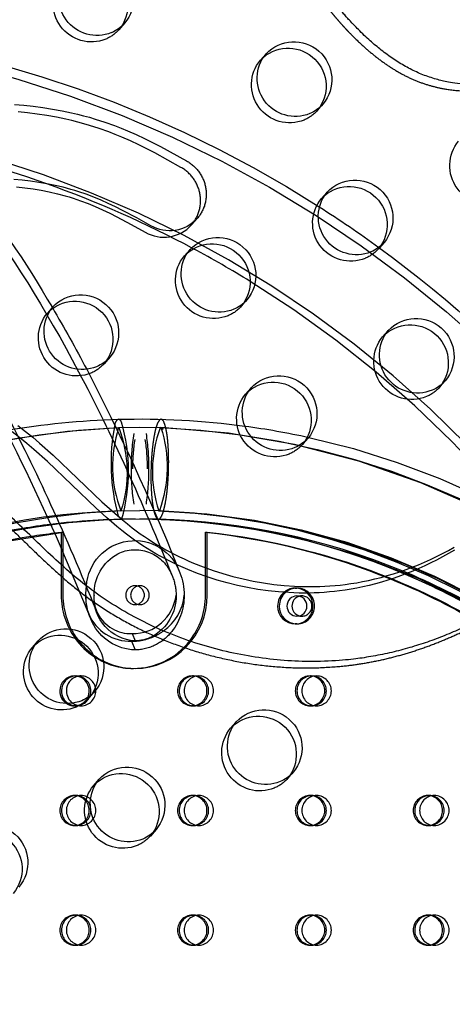
# Model space of a CAD drawing. Units: inches. Extents: x 740 to 1299, y -410 to 305.
# Drawn here: x 1200 to 1206, y 8 to 21 of the extents above; entities that cross this region are included whole.
import ezdxf

# ---------------------------------------------------------------- set-up
doc = ezdxf.new("R2010")
doc.units = ezdxf.units.IN
doc.header["$LTSCALE"] = 500
doc.header["$MEASUREMENT"] = 0
doc.linetypes.add('Hidden', pattern=[0.15748, 0.07874, -0.07874])
doc.layers.add('Make2D$Hidden$Curves', color=7, linetype='Hidden', true_color=0x000000)
doc.layers.add('Make2D$visible$Curves', color=7, linetype='Continuous', true_color=0x000000)

msp = doc.modelspace()

# ---------------------------------------------------------------- linework, layer by layer
at = {"layer": 'Make2D$Hidden$Curves', "color": 18, "lineweight": -3, "true_color": 0x000000}
for p, q in [((1203.3659, 20.4145), (1203.4059, 20.4547)), ((1204.171, 18.5939), (1204.2112, 18.6341)), ((1204.933, 17.946), (1204.9199, 17.9312)), ((1202.3649, 17.8385), (1202.405, 17.8786)), ((1200.5588, 17.083), (1200.6266, 17.1596)), ((1200.5588, 17.083), (1200.5989, 17.1231)), ((1204.9762, 16.7733), (1205.0162, 16.8134)), ((1203.1701, 16.0179), (1203.2101, 16.058)), ((1201.4967, 15.6889), (1201.4874, 15.6864)), ((1201.4997, 15.5799), (1201.7781, 15.5837)), ((1201.5001, 15.5799), (1201.7781, 15.5837)), ((1201.5001, 15.5799), (1201.7781, 15.5837)), ((1201.7781, 15.5837), (1202.0559, 15.5799)), ((1202.0559, 15.5799), (1202.0471, 15.5777)), ((1202.0561, 15.5799), (1202.0562, 15.5799)), ((1203.9207, 15.3571), (1203.9189, 15.3551)), ((1201.4925, 14.4129), (1201.5417, 14.3768)), ((1201.529, 14.4833), (1201.7781, 14.4867)), ((1201.5373, 14.4854), (1201.5299, 14.4833)), ((1202.0266, 14.4833), (1201.7781, 14.4867)), ((1202.036, 14.4856), (1202.027, 14.4833)), ((1201.7158, 14.3775), (1201.5324, 14.3744)), ((1202.0236, 14.3744), (1201.7781, 14.3777)), ((1200.6564, 14.1924), (1200.744, 14.2021)), ((1200.744, 14.2021), (1200.744, 13.9923)), ((1200.744, 14.1998), (1200.7657, 14.2021)), ((1200.744, 14.2021), (1200.7657, 14.2021)), ((1200.7657, 14.2021), (1200.7657, 13.3737)), ((1202.6438, 13.6224), (1202.6438, 14.2021)), ((1202.6438, 14.2021), (1202.6655, 14.2021)), ((1202.6655, 13.3737), (1202.6655, 14.2021)), ((1200.744, 13.7739), (1200.744, 13.3737)), ((1201.1059, 13.1258), (1200.8933, 13.643)), ((1202.1856, 13.6698), (1202.2085, 13.6194)), ((1201.7156, 13.4987), (1201.7807, 13.4987)), ((1203.8263, 13.4667), (1203.848, 13.4667)), ((1203.848, 13.3643), (1203.9132, 13.3643)), ((1201.7807, 13.2487), (1201.7156, 13.2487)), ((1201.1241, 13.0804), (1201.1059, 13.1258)), ((1201.207, 13.1669), (1201.2236, 13.1302)), ((1201.2222, 13.1289), (1201.207, 13.1669)), ((1203.9132, 13.0966), (1203.848, 13.0966)), ((1201.6777, 12.867), (1201.7155, 12.7726)), ((1200.363, 12.6864), (1200.403, 12.7265)), ((1201.6701, 12.7664), (1201.7155, 12.6531)), ((1200.9401, 12.3107), (1201.0053, 12.3107)), ((1202.4693, 12.3107), (1202.491, 12.3107)), ((1202.491, 12.3107), (1202.5561, 12.3107)), ((1204.0202, 12.3107), (1204.0419, 12.3107)), ((1204.0419, 12.3107), (1204.107, 12.3107)), ((1201.1133, 12.0253), (1201.1119, 12.0236)), ((1200.9401, 11.917), (1200.9184, 11.917)), ((1200.9295, 11.9173), (1200.94, 11.917)), ((1201.0053, 11.917), (1200.9401, 11.917)), ((1202.491, 11.917), (1202.4693, 11.917)), ((1202.5561, 11.917), (1202.491, 11.917)), ((1204.0419, 11.917), (1204.0202, 11.917)), ((1204.107, 11.917), (1204.0419, 11.917)), ((1202.9742, 11.6212), (1203.0143, 11.6613)), ((1201.1681, 10.8657), (1201.2082, 10.9058)), ((1200.9184, 10.7359), (1200.9401, 10.7359)), ((1200.9401, 10.7359), (1201.0053, 10.7359)), ((1202.4802, 10.7359), (1202.491, 10.7359)), ((1202.491, 10.7359), (1202.5561, 10.7359)), ((1204.0202, 10.7359), (1204.0419, 10.7359)), ((1204.0419, 10.7359), (1204.107, 10.7359)), ((1205.5711, 10.7359), (1205.5928, 10.7359)), ((1205.5928, 10.7359), (1205.6579, 10.7359)), ((1200.9401, 10.3422), (1200.9184, 10.3422)), ((1200.9295, 10.3425), (1200.94, 10.3422)), ((1201.0053, 10.3422), (1200.9401, 10.3422)), ((1202.491, 10.3422), (1202.48, 10.3422)), ((1202.5561, 10.3422), (1202.491, 10.3422)), ((1204.0419, 10.3422), (1204.0202, 10.3422)), ((1204.0313, 10.3425), (1204.0418, 10.3422)), ((1204.107, 10.3422), (1204.0419, 10.3422)), ((1205.5928, 10.3422), (1205.5711, 10.3422)), ((1205.6579, 10.3422), (1205.5928, 10.3422)), ((1200.9184, 9.1611), (1200.9401, 9.1611)), ((1200.9401, 9.1611), (1201.0053, 9.1611)), ((1202.4693, 9.1611), (1202.491, 9.1611)), ((1202.491, 9.1611), (1202.5561, 9.1611)), ((1204.0202, 9.1611), (1204.0419, 9.1611)), ((1204.0419, 9.1611), (1204.107, 9.1611)), ((1205.5711, 9.1611), (1205.5928, 9.1611)), ((1205.5928, 9.1611), (1205.6579, 9.1611)), ((1200.9401, 8.7674), (1200.9184, 8.7674)), ((1201.0053, 8.7674), (1200.9401, 8.7674)), ((1202.491, 8.7674), (1202.4693, 8.7674)), ((1202.5561, 8.7674), (1202.491, 8.7674)), ((1204.0419, 8.7674), (1204.0202, 8.7674)), ((1204.107, 8.7674), (1204.0419, 8.7674)), ((1205.5928, 8.7674), (1205.5711, 8.7674)), ((1205.6579, 8.7674), (1205.5928, 8.7674))]:
    msp.add_line(p, q, dxfattribs=at)
msp.add_lwpolyline([(1200.1559, 18.7507), (1200.2659, 18.7373), (1200.3732, 18.7217), (1200.4802, 18.7033), (1200.5866, 18.6821), (1200.6925, 18.6576), (1200.7965, 18.6302), (1200.8482, 18.6151), (1200.8996, 18.5991), (1200.9985, 18.5654), (1201.0963, 18.5285), (1201.1925, 18.4886), (1201.2877, 18.446), (1201.3818, 18.4011), (1201.4751, 18.3544), (1201.663, 18.2547), (1201.8489, 18.1511, 0.354453), (1202.4588, 18.2467)], format="xyb", dxfattribs=at)
at = {"layer": 'Make2D$Hidden$Curves', "color": 18, "lineweight": -3, "true_color": 0x000000, "extrusion": (0, 0, -1)}
for centre, radius, start, end in [((-1201.1401, 21.1579), 0.5021, 247.72585, 39.86856), ((-1195.8003, 5.436), 15.488, 92.64664, 122.58951), ((-1195.6896, 5.1667), 15.6535, 93.00631, 178.05226), ((-1201.1468, 21.133), 0.4766, 221.53336, 247.34123), ((-1203.7513, 20.0927), 0.5021, 247.72585, 39.86856), ((-1203.758, 20.0678), 0.4766, 221.53336, 247.34123), ((-1206.3625, 19.0275), 0.5021, 247.72585, 39.86856), ((-1189.1477, 10.5107), 13.2653, 140.90249, 149.91973), ((-1204.5564, 18.272), 0.5021, 247.72585, 39.86856), ((-1204.5632, 18.2472), 0.4766, 221.53336, 247.34123), ((-1195.6719, 5.2333), 15.7283, 126.03867, 139.03031), ((-1202.7503, 17.5166), 0.5021, 247.72585, 39.86856), ((-1202.7571, 17.4917), 0.4766, 221.53336, 247.34123), ((-1200.9442, 16.7612), 0.5021, 247.72585, 39.86856), ((-1205.3616, 16.4514), 0.5021, 247.72585, 39.86856), ((-1175.4566, 2.988), 28.8955, 152.46328, 158.07521), ((-1200.951, 16.7363), 0.4766, 221.53336, 247.34123), ((-1205.3683, 16.4265), 0.4766, 221.53336, 247.34123), ((-1203.5555, 15.696), 0.5021, 247.72585, 39.86856), ((-1201.779, 5.3265), 10.3662, 80.19547, 88.43875), ((-1201.778, 5.3242), 10.3685, 88.44541, 97.66203), ((-1201.9232, 5.0312), 10.5572, 332.61381, 87.69947), ((-1201.9397, 5.0272), 10.5619, 272.38839, 87.61222), ((-1199.9726, 14.9897), 1.6376, 158.87485, 198.01306), ((-1200.461, 15.0623), 1.6772, 162.02483, 200.11213), ((-1202.0473, 15.5412), 0.0397, 102.53924, 163.39202), ((-1201.6219, 5.0272), 10.5617, 92.35744, 267.64248), ((-1202.0465, 15.5404), 0.0408, 104.70427, 162.72669), ((-1199.4832, 15.0575), 2.3915, 171.20633, 180.53286), ((-1199.027, 15.0619), 2.8668, 171.2063, 180.53286), ((-1201.7157, 5.1609), 10.5414, 102.53458, 154.61676), ((-1203.5622, 15.6711), 0.4766, 221.53336, 247.34123), ((-1199.0269, 15.009), 2.8668, 179.47595, 188.80237), ((-1201.7456, 5.1829), 9.3047, 91.73053, 153.23293), ((-1201.6937, 5.0832), 9.4061, 92.02831, 184.61477), ((-1201.7456, 5.1829), 9.3047, 91.73491, 153.2329), ((-1201.7872, 5.272), 9.1062, 62.98406, 82.55628), ((-1201.7156, 5.3074), 9.0702, 82.96123, 89.9997), ((-1201.7808, 5.3065), 9.0711, 82.56911, 88.42693), ((-1201.7807, 5.3095), 9.0681, 88.42722, 88.42809), ((-1201.7807, 5.3098), 9.0678, 89.58823, 89.58858), ((-1201.714, 5.2905), 9.0871, 90.00992, 113.06454), ((-1201.7105, 5.1064), 9.2738, 92.47936, 176.39968), ((-1201.7936, 5.1034), 9.1568, 5.56765, 83.41762), ((-1201.7203, 5.2808), 9.0972, 69.00558, 80.61065), ((-1201.698, 5.2793), 8.9738, 69.39545, 81.33043), ((-1201.7091, 13.4589), 0.6329, 3.18477, 160.67335), ((-1201.6903, 5.2803), 8.9727, 96.10028, 112.25056), ((-1201.712, 5.2804), 8.9725, 96.10021, 112.18371), ((-1201.7831, 13.3866), 0.6078, 358.83069, 61.23336), ((-1201.717, 13.4575), 0.5144, 63.89267, 155.62859), ((-1201.5956, 13.3741), 0.6602, 158.18717, 180.08381), ((-1201.8663, 13.3736), 0.7982, 0.05418, 8.65884), ((-1201.9556, 5.0427), 9.387, 278.26867, 62.7042), ((-1201.8545, 13.3724), 0.7864, 333.22702, 0.14025), ((-1201.7487, 13.3456), 0.574, 273.31247, 2.85618), ((-1201.6469, 13.3608), 0.609, 178.84171, 241.21353), ((-1201.5985, 13.3683), 0.7646, 179.6487, 220.95901), ((-1201.7304, 13.2928), 0.6399, 271.33239, 334.57871), ((-1201.6861, 13.2995), 0.6534, 221.44035, 242.80381), ((-1201.7148, 13.266), 0.4934, 242.82107, 269.9164), ((-1201.7146, 13.2444), 0.5913, 242.82058, 269.91609), ((-1200.7484, 12.3645), 0.5021, 247.72585, 39.86856), ((-1200.7551, 12.3396), 0.4766, 221.53336, 247.34123), ((-1203.3596, 11.2993), 0.5021, 247.72585, 39.86856), ((-1203.3663, 11.2744), 0.4766, 221.53336, 247.34123), ((-1201.5535, 10.5438), 0.5021, 247.72585, 39.86856), ((-1201.5602, 10.519), 0.4766, 221.53336, 247.34123)]:
    msp.add_arc(centre, radius, start, end, dxfattribs=at)
at = {"layer": 'Make2D$Hidden$Curves', "color": 18, "lineweight": -3, "true_color": 0x000000}
for centre, radius, start, end in [((1195.6895, 5.1666), 14.5566, 1.92023, 86.96422), ((1195.7879, 5.4133), 14.1985, 61.86921, 70.39338), ((1195.5911, 5.1409), 14.5338, 15.56279, 58.27493), ((1201.5623, 15.597), 0.1166, 129.92506, 170.08404), ((1201.4843, 15.636), 0.0543, 15.3199, 76.75602), ((1202.0482, 15.6423), 0.0479, 16.65365, 76.51587), ((1204.0726, 15.1124), 2.6732, 169.12232, 195.16992), ((1203.0517, 15.0724), 1.6327, 161.89098, 201.1513), ((1199.3583, 15.005), 2.272, 343.95, 16.50329), ((1203.5994, 15.0019), 1.6556, 159.64781, 198.2523), ((1201.5981, 5.0045), 10.5854, 297.22857, 87.51886), ((1204.5308, 15.0614), 2.8669, 171.19773, 180.52407), ((1204.0746, 15.0571), 2.3916, 171.19775, 180.52408), ((1204.5307, 15.0086), 2.8667, 179.46717, 188.79379), ((1201.9398, 5.0272), 9.465, 92.48891, 267.51205), ((1201.7818, 5.2903), 9.1965, 91.57661, 117.02324), ((1201.6218, 5.0272), 9.4648, 272.454, 87.54888), ((1201.7757, 5.3048), 9.073, 67.60166, 88.43077), ((1201.7175, 13.3737), 0.125, 90.8771, 269.1229), ((1201.7826, 13.3737), 0.125, 90.8771, 269.1229), ((1201.7137, 13.3737), 0.125, 270.8771, 89.1229), ((1201.7788, 13.3737), 0.125, 270.8771, 89.1229), ((1201.7187, 13.373), 0.9747, 179.96404, 215.62594), ((1201.7401, 13.373), 0.9744, 179.96049, 216.81639), ((1201.6192, 13.3311), 0.5529, 175.51677, 201.7969), ((1201.6352, 13.3381), 0.4612, 175.51677, 201.7969), ((1201.6855, 13.4413), 0.5743, 269.21838, 353.18223), ((1201.7082, 13.3664), 0.9573, 270.44191, 0.43519), ((1203.8265, 13.2362), 0.2305, 90.05111, 130.63348), ((1203.8483, 13.2362), 0.2305, 90.05297, 131.14659), ((1203.8261, 13.236), 0.2307, 45.87406, 89.9354), ((1203.8444, 13.2305), 0.2362, 270.8771, 89.1229), ((1203.9132, 13.2344), 0.1299, 90.00251, 104.46714), ((1203.9111, 13.2305), 0.1339, 270.8771, 89.1229), ((1201.6529, 13.3619), 0.5958, 203.34363, 271.65867), ((1201.6651, 13.3685), 0.5016, 208.35845, 271.43975), ((1203.9132, 13.2266), 0.1299, 255.48496, 269.99746), ((1201.6685, 13.4828), 0.7164, 270.13286, 297.07505), ((1201.6678, 13.4864), 0.72, 296.991, 305.88098), ((1201.6922, 13.3535), 0.9444, 270.10174, 321.87378), ((1201.7163, 13.3493), 0.9402, 234.35524, 268.63621), ((1201.6943, 13.3485), 0.9394, 236.83171, 269.97145), ((1200.9371, 12.1138), 0.1969, 270.8771, 89.1229), ((1201.0053, 12.1196), 0.191, 90.00188, 103.11806), ((1201.0022, 12.1138), 0.1969, 270.8771, 89.1229), ((1202.4708, 12.1153), 0.1954, 90.44191, 180.43519), ((1202.4944, 12.1144), 0.1972, 117.25338, 180.17467), ((1202.5576, 12.1153), 0.1954, 90.44191, 180.43519), ((1202.4911, 12.1191), 0.1916, 93.27341, 117.02227), ((1202.4663, 12.1138), 0.1969, 270.8771, 89.1229), ((1202.488, 12.1138), 0.1969, 270.8771, 89.1229), ((1202.5531, 12.1138), 0.1969, 270.8771, 89.1229), ((1204.0217, 12.1153), 0.1954, 90.44191, 180.43519), ((1204.0436, 12.1152), 0.1956, 93.68672, 180.39794), ((1204.1085, 12.1153), 0.1954, 90.44191, 180.43519), ((1204.0172, 12.1138), 0.1969, 270.8771, 89.1229), ((1204.0419, 12.1197), 0.1909, 93.23288, 93.25564), ((1204.0389, 12.1138), 0.1969, 270.8771, 89.1229), ((1204.104, 12.1138), 0.1969, 270.8771, 89.1229), ((1202.4708, 12.1123), 0.1954, 179.56481, 269.55809), ((1202.4927, 12.1125), 0.1956, 179.60204, 266.31563), ((1202.5576, 12.1123), 0.1954, 179.56482, 269.55808), ((1204.0217, 12.1123), 0.1954, 179.56481, 269.55809), ((1204.0436, 12.1125), 0.1956, 179.60199, 266.31972), ((1204.1085, 12.1123), 0.1954, 179.56482, 269.55808), ((1200.9185, 12.1086), 0.1917, 237.57116, 269.97325), ((1200.9403, 12.1088), 0.1918, 237.54888, 266.77437), ((1201.0054, 12.1088), 0.1918, 234.91334, 269.96643), ((1200.9178, 12.1105), 0.1935, 270.18261, 334.20026), ((1200.9199, 10.5405), 0.1954, 90.44191, 180.43519), ((1200.9419, 10.5404), 0.1956, 93.68276, 180.39799), ((1201.0068, 10.5405), 0.1954, 90.44191, 180.43519), ((1200.9154, 10.539), 0.1969, 270.8771, 89.1229), ((1200.9371, 10.539), 0.1969, 270.8771, 89.1229), ((1201.0022, 10.539), 0.1969, 270.8771, 89.1229), ((1202.4708, 10.5405), 0.1954, 90.44191, 180.43519), ((1202.4927, 10.5404), 0.1956, 93.69921, 180.3978), ((1202.5576, 10.5405), 0.1954, 90.44191, 180.43519), ((1202.4663, 10.539), 0.1969, 270.8771, 89.1229), ((1202.491, 10.5449), 0.1909, 93.24215, 93.27127), ((1202.488, 10.539), 0.1969, 270.8771, 89.1229), ((1202.5531, 10.539), 0.1969, 270.8771, 89.1229), ((1204.0217, 10.5405), 0.1954, 90.44191, 180.43519), ((1204.0436, 10.5404), 0.1956, 93.63672, 180.3985), ((1204.1085, 10.5405), 0.1954, 90.44191, 180.43519), ((1204.0172, 10.539), 0.1969, 270.8771, 89.1229), ((1204.0389, 10.539), 0.1969, 270.8771, 89.1229), ((1204.104, 10.539), 0.1969, 270.8771, 89.1229), ((1205.5726, 10.5405), 0.1954, 90.44191, 180.43519), ((1205.5962, 10.5396), 0.1972, 117.25339, 180.17466), ((1205.6594, 10.5405), 0.1954, 90.44191, 180.43518), ((1205.5929, 10.5443), 0.1916, 93.27341, 117.02227), ((1205.5681, 10.539), 0.1969, 270.8771, 89.1229), ((1205.5898, 10.539), 0.1969, 270.8771, 89.1229), ((1205.6549, 10.539), 0.1969, 270.8771, 89.1229), ((1200.9199, 10.5375), 0.1954, 179.56481, 269.55809), ((1200.9419, 10.5377), 0.1956, 179.60175, 266.34109), ((1201.0068, 10.5375), 0.1954, 179.56482, 269.55808), ((1202.4708, 10.5375), 0.1954, 179.56481, 269.55809), ((1202.4927, 10.5377), 0.1956, 179.60207, 266.31327), ((1202.5576, 10.5375), 0.1954, 179.56482, 269.55808), ((1204.0217, 10.5375), 0.1954, 179.56481, 269.55809), ((1204.0436, 10.5377), 0.1956, 179.60119, 266.39029), ((1204.1085, 10.5375), 0.1954, 179.56482, 269.55808), ((1205.5726, 10.5375), 0.1954, 179.56481, 269.55809), ((1205.5945, 10.5377), 0.1956, 179.60192, 266.32528), ((1205.6594, 10.5375), 0.1954, 179.56481, 269.55809), ((1205.5928, 10.5331), 0.1909, 266.74628, 266.75975), ((1200.9199, 8.9657), 0.1954, 90.44191, 180.43519), ((1200.9419, 8.9656), 0.1956, 93.68398, 180.39798), ((1201.0068, 8.9657), 0.1954, 90.44191, 180.43519), ((1200.9154, 8.9642), 0.1969, 270.8771, 89.1229), ((1200.9371, 8.9642), 0.1969, 270.8771, 89.1229), ((1201.0022, 8.9642), 0.1969, 270.8771, 89.1229), ((1202.4708, 8.9657), 0.1954, 90.44191, 180.43519), ((1202.4944, 8.9648), 0.1972, 117.25338, 180.17467), ((1202.5576, 8.9657), 0.1954, 90.44191, 180.43518), ((1202.4911, 8.9695), 0.1915, 93.23335, 117.02233), ((1202.4663, 8.9642), 0.1969, 270.8771, 89.1229), ((1202.488, 8.9642), 0.1969, 270.8771, 89.1229), ((1202.5531, 8.9642), 0.1969, 270.8771, 89.1229), ((1204.0217, 8.9657), 0.1954, 90.44191, 180.43519), ((1204.0436, 8.9656), 0.1956, 93.68672, 180.39794), ((1204.1085, 8.9657), 0.1954, 90.44191, 180.43519), ((1204.0172, 8.9642), 0.1969, 270.8771, 89.1229), ((1204.0389, 8.9642), 0.1969, 270.8771, 89.1229), ((1204.104, 8.9642), 0.1969, 270.8771, 89.1229), ((1205.5726, 8.9657), 0.1954, 90.44191, 180.43519), ((1205.5962, 8.9648), 0.1972, 117.25339, 180.17466), ((1205.6594, 8.9657), 0.1954, 90.44191, 180.43518), ((1205.5929, 8.9695), 0.1916, 93.27341, 117.02227), ((1205.5681, 8.9642), 0.1969, 270.8771, 89.1229), ((1205.5898, 8.9642), 0.1969, 270.8771, 89.1229), ((1205.6549, 8.9642), 0.1969, 270.8771, 89.1229), ((1200.9199, 8.9627), 0.1954, 179.56481, 269.55809), ((1200.9419, 8.9629), 0.1956, 179.60207, 266.31327), ((1201.0068, 8.9627), 0.1954, 179.56482, 269.55808), ((1202.4708, 8.9627), 0.1954, 179.56481, 269.55809), ((1202.4927, 8.9629), 0.1956, 179.60206, 266.31328), ((1202.5576, 8.9627), 0.1954, 179.56481, 269.55809), ((1204.0217, 8.9627), 0.1954, 179.56481, 269.55809), ((1204.0436, 8.9629), 0.1956, 179.60205, 266.31455), ((1204.1085, 8.9627), 0.1954, 179.56482, 269.55808), ((1205.5726, 8.9627), 0.1954, 179.56481, 269.55809), ((1205.5945, 8.9629), 0.1956, 179.60195, 266.32269), ((1205.6594, 8.9627), 0.1954, 179.56481, 269.55809)]:
    msp.add_arc(centre, radius, start, end, dxfattribs=at)
for points, weights, degree, knots in [([(1204.2176, 21.1506), (1204.5317, 20.7426), (1205.7093, 19.6044), (1208.2434, 20.5418), (1211.1508, 20.3495), (1213.1387, 17.8634), (1216.2744, 17.1748), (1218.17, 18.0973), (1218.808, 18.575), (1218.8339, 18.5944), (1218.8576, 18.6163), (1218.879, 18.6405)], [1, 1, 1, 1, 1, 1, 1, 1, 1, 0.996719335051, 0.996719335051, 1], 3, [-1302.6187355, -1302.6187355, -1302.6187355, -1302.6187355, -1263.3512143, -1190.646884, -1114.802805, -1055.5402309, -959.407827, -897.1267722, -897.1267722, -897.1267722, -894.6058843, -894.6058843, -894.6058843, -894.6058843]), ([(1192.349, 16.3198), (1192.6534, 15.9047), (1193.804, 14.7393), (1196.3615, 15.6153), (1199.2653, 15.3536), (1201.1939, 12.8222), (1204.3142, 12.0593), (1206.2326, 12.9357), (1206.8823, 13.3977), (1206.9119, 13.4187), (1206.9388, 13.4429), (1206.9628, 13.47)], [1, 1, 1, 1, 1, 1, 1, 1, 1, 0.995879528833, 0.995879528833, 1], 3, [-1302.6187355, -1302.6187355, -1302.6187355, -1302.6187355, -1263.3512143, -1190.646884, -1114.802805, -1055.5402309, -959.407827, -897.1267722, -897.1267722, -897.1267722, -894.3012956, -894.3012956, -894.3012956, -894.3012956]), ([(1202.0593, 15.6889), (1202.0591, 15.6889), (1202.0588, 15.6889), (1201.9431, 15.6889), (1201.9258, 15.0316), (1201.9085, 14.3744), (1202.0242, 14.3744), (1202.1399, 14.3744), (1202.1572, 15.0316), (1202.1697, 15.5075), (1202.094, 15.656)], [0.998024689143, 0.99900899148, 1, 0.707106781187, 1, 0.707106781187, 1, 0.707106781187, 1, 0.769288797488, 0.902038785236], 2, [-2.0690917, -2.0690917, -2.0690917, -2.0655972, -2.0655972, -1.0327986, -1.0327986, 0, 0, 1.0327986, 1.0327986, 1.8463313, 1.8463313, 1.8463313])]:
    msp.add_rational_spline(points, weights, degree=degree, knots=knots, dxfattribs=at)
for points, knots in [([(1187.439, 6.8249), (1187.825, 8.2637), (1188.2231, 9.6002), (1188.6318, 10.8294), (1189.0841, 12.1894), (1189.5492, 13.4172), (1190.0266, 14.509), (1190.5042, 15.6015), (1190.9937, 16.5572), (1191.4964, 17.3735), (1191.9963, 18.1854), (1192.5105, 18.8616), (1193.0435, 19.3951), (1193.3075, 19.6593), (1193.5774, 19.8897), (1194.1293, 20.2769), (1194.413, 20.4348), (1194.7029, 20.5524), (1195.1055, 20.7158), (1195.5183, 20.8008), (1195.9361, 20.8007), (1196.1132, 20.8007), (1196.2898, 20.7855), (1196.4655, 20.7552), (1196.7542, 20.7054), (1197.0382, 20.6155), (1197.5932, 20.3622), (1197.8644, 20.199), (1198.1288, 20.0027), (1198.643, 19.6209), (1199.1377, 19.1097), (1199.6153, 18.4826), (1200.0795, 17.8729), (1200.5311, 17.1494), (1200.9724, 16.3144), (1201.1858, 15.9107), (1201.3967, 15.4808), (1201.6054, 15.025), (1201.8086, 14.5809), (1202.0097, 14.1123), (1202.2085, 13.6194)], [2283.549673, 2283.549673, 2283.549673, 2283.549673, 2484.2062371, 2484.2062371, 2484.2062371, 2706.1852613, 2706.1852613, 2706.1852613, 2928.3429227, 2928.3429227, 2928.3429227, 3149.5004827, 3149.5004827, 3149.5004827, 3258.9933567, 3258.9933567, 3368.6029476, 3368.6029476, 3368.6029476, 3520.2171053, 3520.2171053, 3520.2171053, 3584.6096435, 3584.6096435, 3584.6096435, 3690.4643816, 3690.4643816, 3796.0709089, 3796.0709089, 3796.0709089, 4002.0248774, 4002.0248774, 4002.0248774, 4201.8132223, 4201.8132223, 4201.8132223, 4298.3562941, 4298.3562941, 4298.3562941, 4392.4019142, 4392.4019142, 4392.4019142, 4392.4019142]), ([(1201.207, 13.1669), (1201.009, 13.6593), (1200.8095, 14.1251), (1200.6087, 14.5636), (1200.408, 15.0021), (1200.2061, 15.4133), (1200.0035, 15.7966), (1199.5848, 16.5889), (1199.1627, 17.2621), (1198.7441, 17.8118), (1198.3126, 18.3784), (1197.8875, 18.8103), (1197.477, 19.1151), (1197.2669, 19.2712), (1197.0623, 19.3929), (1196.6634, 19.5749), (1196.4699, 19.635), (1196.2802, 19.6677), (1196.1649, 19.6876), (1196.0503, 19.6974), (1195.9362, 19.6974)], [0, 0, 0, 0, 95.9823053, 95.9823053, 95.9823053, 191.9331464, 191.9331464, 191.9331464, 390.284618, 390.284618, 390.284618, 594.3327672, 594.3327672, 594.3327672, 698.9046607, 698.9046607, 803.2866024, 803.2866024, 803.2866024, 866.8142062, 866.8142062, 866.8142062, 866.8142062])]:
    msp.add_open_spline(points, degree=3, knots=knots, dxfattribs=at)
at = {"layer": 'Make2D$visible$Curves', "color": 18, "lineweight": -3, "true_color": 0x000000}
for p, q in [((1201.5784, 20.9016), (1201.5035, 20.817)), ((1203.3659, 20.4145), (1203.4408, 20.4992)), ((1204.1897, 19.8364), (1204.1148, 19.7518)), ((1204.171, 18.5939), (1204.2459, 18.6786)), ((1202.5337, 18.3314), (1202.4588, 18.2467)), ((1204.9948, 18.0158), (1204.933, 17.946)), ((1202.3649, 17.8385), (1202.4399, 17.9231)), ((1203.1887, 17.2604), (1203.1138, 17.1757)), ((1204.9762, 16.7733), (1205.0511, 16.8579)), ((1201.3826, 16.5049), (1201.3077, 16.4203)), ((1203.1701, 16.0179), (1203.245, 16.1025)), ((1205.7999, 16.1952), (1205.725, 16.1105)), ((1203.9938, 15.4398), (1203.9207, 15.3571)), ((1200.744, 13.9923), (1200.744, 13.7739)), ((1202.2622, 13.7773), (1202.3063, 13.6686)), ((1202.6438, 13.3737), (1202.6438, 13.6224)), ((1203.848, 12.9943), (1203.8263, 12.9943)), ((1200.363, 12.6864), (1200.4379, 12.771)), ((1200.9184, 12.3107), (1200.9401, 12.3107)), ((1201.1868, 12.1083), (1201.1133, 12.0253)), ((1202.9742, 11.6212), (1203.0491, 11.7058)), ((1203.798, 11.0431), (1203.7231, 10.9584)), ((1201.1681, 10.8657), (1201.243, 10.9504)), ((1201.9919, 10.2876), (1201.917, 10.203))]:
    msp.add_line(p, q, dxfattribs=at)
for points in [[(1200.1273, 19.8328), (1200.2498, 19.8216), (1200.3721, 19.8082), (1200.4998, 19.7914), (1200.6272, 19.7716), (1200.7542, 19.7486), (1200.8805, 19.7223), (1200.9588, 19.7042), (1201.0367, 19.6846), (1201.1143, 19.6635), (1201.1916, 19.641), (1201.319, 19.6001), (1201.4451, 19.555), (1201.5307, 19.5217), (1201.6156, 19.4866), (1201.7285, 19.4369), (1201.8403, 19.3845), (1202.0497, 19.279), (1202.3948, 19.0898), (1202.4065, 19.0829), (1202.418, 19.0758), (1202.4295, 19.0683), (1202.4407, 19.0604), (1202.4519, 19.0522), (1202.4628, 19.0437), (1202.4736, 19.0348), (1202.4841, 19.0257), (1202.4944, 19.0162), (1202.5045, 19.0064), (1202.5144, 18.9963), (1202.524, 18.9859), (1202.5333, 18.9752), (1202.5423, 18.9643), (1202.551, 18.9531), (1202.5594, 18.9417), (1202.5675, 18.9301), (1202.5752, 18.9182), (1202.5826, 18.9062), (1202.5897, 18.894), (1202.5964, 18.8816), (1202.6027, 18.869), (1202.6087, 18.8564), (1202.6143, 18.8436), (1202.6195, 18.8307), (1202.6244, 18.8177), (1202.6288, 18.8047), (1202.6329, 18.7916), (1202.6366, 18.7785), (1202.64, 18.7653), (1202.6429, 18.7521), (1202.6455, 18.739), (1202.6478, 18.7258), (1202.6497, 18.7125), (1202.6512, 18.699), (1202.6524, 18.6855), (1202.6532, 18.6719), (1202.6536, 18.6582), (1202.6536, 18.6445), (1202.6533, 18.6307), (1202.6525, 18.6169), (1202.6514, 18.6031), (1202.6499, 18.5894), (1202.648, 18.5756), (1202.6457, 18.5619), (1202.643, 18.5483), (1202.6399, 18.5348), (1202.6364, 18.5213), (1202.6325, 18.508), (1202.6283, 18.4948), (1202.6237, 18.4817), (1202.6187, 18.4688), (1202.6133, 18.4561), (1202.6076, 18.4436), (1202.6016, 18.4312), (1202.5952, 18.4191), (1202.5885, 18.4072), (1202.5815, 18.3956), (1202.5742, 18.3842), (1202.5667, 18.3731), (1202.5588, 18.3622), (1202.5507, 18.3516), (1202.5423, 18.3414), (1202.5337, 18.3314)], [(1202.4588, 18.2467), (1202.4674, 18.2567), (1202.4758, 18.267), (1202.4839, 18.2776), (1202.4918, 18.2884), (1202.4993, 18.2996), (1202.5066, 18.311), (1202.5136, 18.3226), (1202.5203, 18.3345), (1202.5267, 18.3466), (1202.5327, 18.3589), (1202.5384, 18.3715), (1202.5438, 18.3842), (1202.5488, 18.3971), (1202.5534, 18.4101), (1202.5576, 18.4233), (1202.5615, 18.4367), (1202.565, 18.4501), (1202.5681, 18.4637), (1202.5708, 18.4773), (1202.5731, 18.491), (1202.575, 18.5047), (1202.5765, 18.5185), (1202.5776, 18.5323), (1202.5784, 18.5461), (1202.5787, 18.5598), (1202.5787, 18.5736), (1202.5783, 18.5872), (1202.5775, 18.6009), (1202.5763, 18.6144), (1202.5748, 18.6278), (1202.5729, 18.6411), (1202.5706, 18.6544), (1202.568, 18.6675), (1202.5651, 18.6807), (1202.5617, 18.6938), (1202.558, 18.7069), (1202.5539, 18.72), (1202.5494, 18.7331), (1202.5446, 18.7461), (1202.5394, 18.7589), (1202.5338, 18.7717), (1202.5278, 18.7844), (1202.5215, 18.7969), (1202.5148, 18.8093), (1202.5077, 18.8216), (1202.5003, 18.8336), (1202.4925, 18.8454), (1202.4845, 18.8571), (1202.4761, 18.8685), (1202.4674, 18.8797), (1202.4583, 18.8906), (1202.449, 18.9012), (1202.4395, 18.9116), (1202.4296, 18.9217), (1202.4195, 18.9315), (1202.4092, 18.941), (1202.3987, 18.9502), (1202.3879, 18.9591), (1202.377, 18.9676), (1202.3658, 18.9758), (1202.3545, 18.9836), (1202.3431, 18.9911), (1202.3316, 18.9983), (1202.3199, 19.0051), (1201.9748, 19.1943), (1201.7654, 19.2999), (1201.6536, 19.3523), (1201.5406, 19.402), (1201.4558, 19.4371), (1201.3702, 19.4703), (1201.2441, 19.5154), (1201.1166, 19.5563), (1201.0394, 19.5789), (1200.9618, 19.5999), (1200.8839, 19.6195), (1200.8056, 19.6377), (1200.6793, 19.664), (1200.5523, 19.687), (1200.4249, 19.7067), (1200.2972, 19.7235), (1200.1749, 19.737)], [(1200.1724, 15.6081), (1200.2747, 15.5288), (1200.3675, 15.4532), (1200.4589, 15.3759), (1200.6377, 15.2167), (1201.2802, 14.6041), (1201.4136, 14.4818), (1201.5504, 14.3632), (1201.6146, 14.3105), (1201.6798, 14.2593), (1201.7318, 14.2202), (1201.7845, 14.1822), (1201.838, 14.1452), (1201.8921, 14.1092), (1201.9487, 14.0731), (1202.006, 14.038), (1202.0639, 14.0041), (1202.1224, 13.9712), (1202.1815, 13.9394), (1202.2412, 13.9086), (1202.3014, 13.8789), (1202.362, 13.8504), (1202.4243, 13.8223), (1202.4871, 13.7954), (1202.614, 13.7449), (1202.7425, 13.6989), (1202.8724, 13.6573), (1203.0047, 13.6199), (1203.1381, 13.587), (1203.2725, 13.5586), (1203.4077, 13.5349), (1203.5427, 13.5159), (1203.6783, 13.5015), (1203.8141, 13.4917), (1203.8821, 13.4886), (1203.9501, 13.4867), (1204.0168, 13.4861), (1204.0835, 13.4865), (1204.1501, 13.4882), (1204.2166, 13.491), (1204.2831, 13.495), (1204.3494, 13.5003), (1204.4156, 13.5068), (1204.4817, 13.5145), (1204.559, 13.5252), (1204.6361, 13.5375), (1204.7129, 13.5516), (1204.7893, 13.5674), (1204.8726, 13.5865), (1204.9554, 13.6077), (1205.0377, 13.6306), (1205.1194, 13.6555), (1205.2022, 13.6827), (1205.2844, 13.7117), (1205.366, 13.7424), (1205.4468, 13.7749), (1205.5269, 13.809), (1205.6063, 13.8447), (1205.6849, 13.882), (1205.7628, 13.9208), (1205.8416, 13.9619), (1205.9195, 14.0046)], [(1205.9217, 13.9641), (1205.8446, 13.92), (1205.7667, 13.8773), (1205.6879, 13.8361), (1205.61, 13.7974), (1205.5314, 13.7601), (1205.452, 13.7244), (1205.3719, 13.6903), (1205.2911, 13.6578), (1205.2095, 13.627), (1205.1273, 13.598), (1205.0445, 13.5708), (1204.9628, 13.546), (1204.8805, 13.523), (1204.7977, 13.5019), (1204.7144, 13.4827), (1204.638, 13.467), (1204.5612, 13.4529), (1204.4841, 13.4405), (1204.4067, 13.4298), (1204.3407, 13.4221), (1204.2745, 13.4156), (1204.2082, 13.4104), (1204.1417, 13.4064), (1204.0752, 13.4035), (1204.0085, 13.4019), (1203.9419, 13.4014), (1203.8752, 13.4021), (1203.8072, 13.404), (1203.7392, 13.4071), (1203.6034, 13.4168), (1203.4678, 13.4312), (1203.3327, 13.4502), (1203.1976, 13.474), (1203.0632, 13.5023), (1202.9298, 13.5352), (1202.7975, 13.5727), (1202.6676, 13.6143), (1202.5391, 13.6603), (1202.4122, 13.7108), (1202.3494, 13.7377), (1202.2871, 13.7657), (1202.2264, 13.7943), (1202.1663, 13.824), (1202.1066, 13.8547), (1202.0475, 13.8865), (1201.989, 13.9194), (1201.9311, 13.9534), (1201.8738, 13.9885), (1201.8172, 14.0246), (1201.7631, 14.0606), (1201.7096, 14.0976), (1201.6569, 14.1356), (1201.6049, 14.1746), (1201.5397, 14.2259), (1201.4755, 14.2785), (1201.3387, 14.3971), (1201.2053, 14.5195), (1200.5628, 15.1321), (1200.384, 15.2912), (1200.2926, 15.3686), (1200.1998, 15.4441), (1200.0975, 15.5235)]]:
    msp.add_lwpolyline(points, dxfattribs=at)
msp.add_lwpolyline([(1202.5337, 18.3314, -0.354453), (1201.9238, 18.2357), (1201.7379, 18.3393), (1201.55, 18.439), (1201.4567, 18.4858), (1201.3626, 18.5306), (1201.2675, 18.5732), (1201.1712, 18.6131), (1201.0735, 18.6501), (1200.9745, 18.6837), (1200.9231, 18.6997), (1200.8714, 18.7148), (1200.7674, 18.7423), (1200.6615, 18.7667), (1200.5551, 18.788), (1200.4481, 18.8063), (1200.3408, 18.8219), (1200.2308, 18.8353), (1200.1207, 18.8463)], format="xyb", dxfattribs=at)
at = {"layer": 'Make2D$visible$Curves', "color": 18, "lineweight": -3, "true_color": 0x000000, "extrusion": (0, 0, -1)}
for centre, radius, start, end in [((-1201.1953, 21.2232), 0.5002, 43.01143, 220.00632), ((-1201.1195, 21.1385), 0.5009, 49.57495, 219.93393), ((-1201.215, 21.2425), 0.5021, 247.72585, 39.86856), ((-1201.2217, 21.2176), 0.4766, 221.53336, 247.34123), ((-1203.7307, 20.0733), 0.5009, 49.58224, 219.93387), ((-1203.8066, 20.158), 0.5002, 43.01143, 220.00632), ((-1203.8262, 20.1773), 0.5021, 247.72585, 39.86856), ((-1203.8329, 20.1524), 0.4766, 221.53336, 247.34123), ((-1204.5358, 18.2527), 0.5009, 49.59733, 219.93373), ((-1204.6117, 18.3374), 0.5002, 43.01143, 220.00632), ((-1204.6313, 18.3567), 0.5021, 247.72585, 39.86856), ((-1195.7503, 5.3379), 15.5976, 122.5502, 126.03165), ((-1202.7297, 17.4973), 0.5009, 49.57997, 219.93389), ((-1202.8056, 17.5819), 0.5002, 43.01143, 220.00632), ((-1204.6381, 18.3318), 0.4766, 221.53336, 247.34123), ((-1202.8252, 17.6012), 0.5021, 247.72585, 39.86856), ((-1200.9995, 16.8265), 0.5002, 43.01143, 220.00632), ((-1200.9236, 16.7418), 0.5009, 49.57856, 219.9339), ((-1202.832, 17.5764), 0.4766, 221.53336, 247.34123), ((-1201.0191, 16.8458), 0.5021, 247.72585, 39.86856), ((-1183.5544, 7.1258), 19.8022, 149.55628, 152.24707), ((-1205.3409, 16.4321), 0.5009, 49.58093, 219.93388), ((-1205.4168, 16.5167), 0.5002, 43.01143, 220.00632), ((-1205.4365, 16.5361), 0.5021, 247.72585, 39.86856), ((-1201.0259, 16.8209), 0.4766, 221.53336, 247.34123), ((-1203.5348, 15.6766), 0.5009, 49.59173, 219.62538), ((-1203.6107, 15.7613), 0.5002, 43.01143, 220.00632), ((-1203.6304, 15.7806), 0.5021, 247.72585, 39.86856), ((-1205.4432, 16.5112), 0.4766, 221.53336, 247.34123), ((-1201.7794, 5.3314), 10.3611, 97.65944, 102.39529), ((-1203.6371, 15.7557), 0.4766, 221.53336, 247.34123), ((-1201.7164, 5.3008), 9.0768, 80.61458, 82.96163), ((-1201.6945, 5.2982), 8.9545, 81.33444, 83.34283), ((-1201.5718, 13.3742), 0.7912, 158.17518, 180.0844), ((-1201.6903, 5.2291), 9.1528, 113.05037, 120.6272), ((-1201.6706, 5.2296), 9.0271, 112.24445, 120.20377), ((-1201.6924, 5.2299), 9.0267, 112.17769, 120.12973), ((-1200.8036, 12.4298), 0.5002, 43.01143, 220.00632), ((-1200.7278, 12.3451), 0.5009, 49.58267, 219.67607), ((-1200.8233, 12.4491), 0.5021, 247.72585, 39.86856), ((-1200.83, 12.4242), 0.4766, 221.53336, 247.34123), ((-1203.339, 11.2799), 0.5009, 49.59194, 219.93378), ((-1203.4149, 11.3646), 0.5002, 43.01143, 220.00632), ((-1203.4345, 11.3839), 0.5021, 247.72585, 39.86856), ((-1201.6088, 10.6092), 0.5002, 43.01143, 220.00632), ((-1201.5329, 10.5245), 0.5009, 49.58255, 219.93386), ((-1203.4413, 11.359), 0.4766, 221.53336, 247.34123), ((-1201.6284, 10.6285), 0.5021, 247.72585, 39.86856), ((-1199.8027, 9.8537), 0.5002, 43.01143, 220.00632), ((-1199.7268, 9.7691), 0.5009, 49.58699, 219.93382), ((-1201.6352, 10.6036), 0.4766, 221.53336, 247.34123)]:
    msp.add_arc(centre, radius, start, end, dxfattribs=at)
at = {"layer": 'Make2D$visible$Curves', "color": 18, "lineweight": -3, "true_color": 0x000000}
for centre, radius, start, end in [((1195.8082, 5.4786), 14.1301, 70.38218, 87.37487), ((1195.747, 5.3332), 14.2884, 58.40128, 61.87614), ((1176.0027, 3.2584), 26.97, 22.64631, 27.25987), ((1201.7475, 5.2346), 9.1486, 59.55339, 67.60593), ((1201.719, 13.4332), 0.6469, 304.96977, 354.66514), ((1201.6697, 13.3729), 0.974, 321.78918, 0.04394), ((1203.8315, 13.2309), 0.2378, 130.69336, 180.09021), ((1203.8532, 13.2308), 0.2378, 131.19989, 180.08765), ((1203.8491, 13.2315), 0.1329, 90.44192, 180.43518), ((1203.9149, 13.2311), 0.1335, 104.81937, 180.28123), ((1203.8226, 13.231), 0.2367, 270.89893, 46.11993), ((1203.846, 13.2305), 0.1339, 270.8771, 89.1229), ((1203.8281, 13.2287), 0.2344, 179.56481, 269.55809), ((1203.8498, 13.2287), 0.2344, 179.56481, 269.55809), ((1203.8491, 13.2295), 0.1329, 179.56481, 269.55809), ((1203.9149, 13.2298), 0.1335, 179.71922, 255.13314), ((1201.7032, 13.3626), 0.9561, 215.6573, 236.85071), ((1201.7253, 13.3629), 0.9566, 216.8629, 234.39079), ((1200.9199, 12.1153), 0.1954, 90.44191, 180.43519), ((1200.9419, 12.1152), 0.1956, 93.64964, 180.39835), ((1201.0077, 12.1148), 0.1963, 103.48148, 180.29426), ((1200.9159, 12.1139), 0.1968, 333.54887, 89.26281), ((1200.9222, 12.1133), 0.1976, 179.86272, 237.40844), ((1200.9439, 12.1133), 0.1976, 179.86291, 237.37972), ((1201.0092, 12.1134), 0.1978, 179.87924, 234.78329)]:
    msp.add_arc(centre, radius, start, end, dxfattribs=at)
for points, weights, degree, knots in [([(1156.5874, 5.8323), (1156.7027, 5.78), (1156.8248, 5.7479), (1206.4052, -7.2656), (1239.6781, 30.3309)], [0.960404976124, 0.972702824031, 0.992549430049, 0.823261083463, 0.935164096588], 2, [5777.5395707, 5777.5395707, 5777.5395707, 5784.0904535, 5784.0904535, 8111.653507, 8111.653507, 8111.653507]), ([(1156.4535, 5.7761), (1156.596, 5.7037), (1156.7499, 5.6633), (1206.3303, -7.3502), (1239.6032, 30.2463)], [0.954637589897, 0.967655002565, 0.992549430049, 0.823261083463, 0.935164096588], 2, [5775.8734074, 5775.8734074, 5775.8734074, 5784.0904535, 5784.0904535, 8111.653507, 8111.653507, 8111.653507]), ([(1218.9539, 18.7251), (1218.9325, 18.7009), (1218.9088, 18.6791), (1218.8829, 18.6597), (1218.2449, 18.182), (1216.3493, 17.2594), (1213.2136, 17.948), (1211.2257, 20.4341), (1208.3183, 20.6265), (1205.7842, 19.689), (1204.6066, 20.8273), (1204.2925, 21.2352)], [1, 0.996719335051, 0.996719335051, 1, 1, 1, 1, 1, 1, 1, 1, 1], 3, [894.6058843, 894.6058843, 894.6058843, 894.6058843, 897.1267722, 897.1267722, 897.1267722, 959.407827, 1055.5402309, 1114.802805, 1190.646884, 1263.3512143, 1302.6187355, 1302.6187355, 1302.6187355, 1302.6187355]), ([(1207.0377, 13.5546), (1207.0137, 13.5275), (1206.9868, 13.5033), (1206.9572, 13.4823), (1206.3075, 13.0203), (1204.3891, 12.1439), (1201.2689, 12.9069), (1199.3402, 15.4382), (1196.4364, 15.6999), (1193.8789, 14.8239), (1192.7283, 15.9893), (1192.4239, 16.4044)], [1, 0.995879528833, 0.995879528833, 1, 1, 1, 1, 1, 1, 1, 1, 1], 3, [894.3012956, 894.3012956, 894.3012956, 894.3012956, 897.1267722, 897.1267722, 897.1267722, 959.407827, 1055.5402309, 1114.802805, 1190.646884, 1263.3512143, 1302.6187355, 1302.6187355, 1302.6187355, 1302.6187355])]:
    msp.add_rational_spline(points, weights, degree=degree, knots=knots, dxfattribs=at)

doc.saveas('drawing.dxf')
